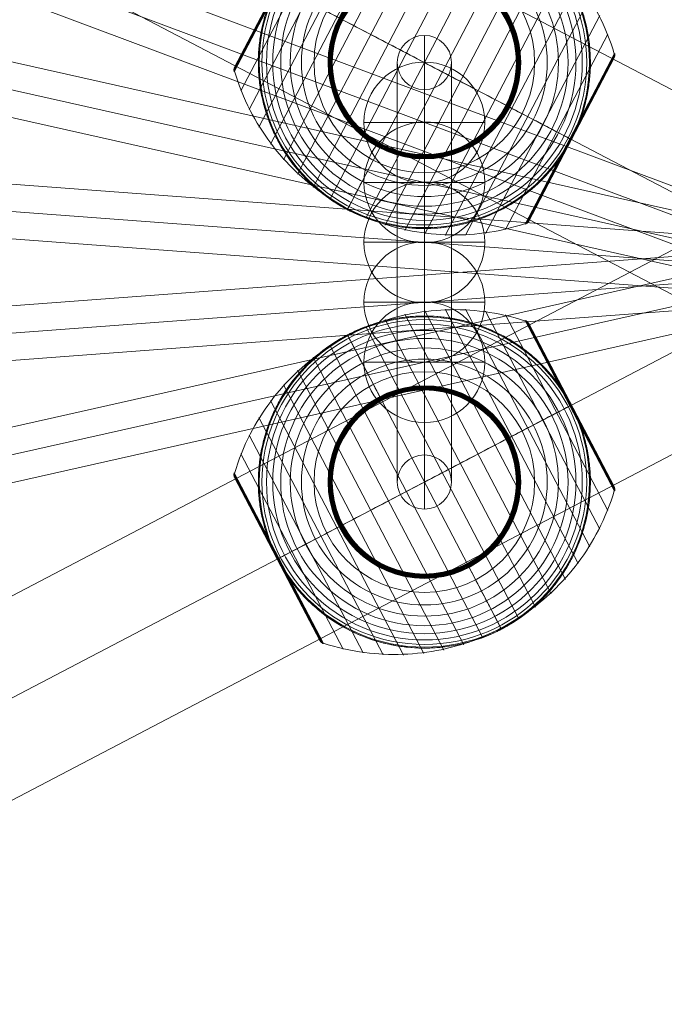
# Model space of a CAD drawing. Units: millimetres. Extents: x -1326 to 7524, y -4625 to 4925.
# Drawn here: x 2719 to 2933, y 685 to 1011 of the extents above; entities that cross this region are included whole.
import ezdxf

# ---------------------------------------------------------------- set-up
doc = ezdxf.new("R2010")
doc.units = ezdxf.units.MM
doc.header["$MEASUREMENT"] = 0
for name, color, linetype, lineweight in [('Level 61', 7, 'Continuous', 0), ('ropes2 - Level 25', 7, 'Continuous', 0), ('ropes2 - Level 26', 7, 'Continuous', 0), ('ropes2 - Level 27', 7, 'Continuous', 0), ('ropes2 - Level 41', 7, 'Continuous', 0)]:
    doc.layers.add(name, color=color, linetype=linetype, lineweight=lineweight)

# ---------------------------------------------------------------- blocks, each defined once
blk = doc.blocks.new('From Smart Solid_397')
at = {"layer": 'ropes2 - Level 27', "color": 12, "linetype": 'Continuous', "lineweight": 13}
for p, q in [((-661.29, 256.91), (667.6, -240.05)), ((-664.45, 248.48), (664.44, -248.48)), ((-664.44, 248.48), (664.45, -248.48)), ((-667.6, 240.05), (661.29, -256.91))]:
    blk.add_line(p, q, dxfattribs=at)
blk = doc.blocks.new('From Smart Solid_398')
at = {"layer": 'ropes2 - Level 27', "color": 12, "linetype": 'Continuous', "lineweight": 13}
for p, q in [((-662.48, 157.87), (666.42, -140.3)), ((-664.45, 149.09), (664.44, -149.09)), ((-664.44, 149.09), (664.45, -149.09)), ((-666.42, 140.3), (662.48, -157.87))]:
    blk.add_line(p, q, dxfattribs=at)
blk = doc.blocks.new('From Smart Solid_399')
at = {"layer": 'ropes2 - Level 27', "color": 12, "linetype": 'Continuous', "lineweight": 13}
for p, q in [((-663.77, 58.67), (665.12, -40.72)), ((-664.45, 49.7), (664.44, -49.7)), ((-664.45, 49.7), (664.45, -49.7)), ((-665.12, 40.72), (663.77, -58.67))]:
    blk.add_line(p, q, dxfattribs=at)
blk = doc.blocks.new('From Smart Solid_400')
at = {"layer": 'ropes2 - Level 27', "color": 12, "linetype": 'Continuous', "lineweight": 13}
for p, q in [((-665.12, -40.72), (663.77, 58.67)), ((-664.45, -49.7), (664.45, 49.7)), ((-664.45, -49.7), (664.44, 49.7)), ((-663.77, -58.67), (665.12, 40.72))]:
    blk.add_line(p, q, dxfattribs=at)
blk = doc.blocks.new('From Smart Solid_401')
at = {"layer": 'ropes2 - Level 27', "color": 12, "linetype": 'Continuous', "lineweight": 13}
for p, q in [((-666.42, -140.3), (662.48, 157.87)), ((-664.45, -149.09), (664.44, 149.09)), ((-664.44, -149.09), (664.45, 149.09)), ((-662.48, -157.87), (666.42, 140.3))]:
    blk.add_line(p, q, dxfattribs=at)
blk = doc.blocks.new('From Smart Solid_404')
at = {"layer": 'ropes2 - Level 27', "color": 12, "linetype": 'Continuous', "lineweight": 13}
for p, q in [((0, 78.46), (0, -60.5)), ((-9, 69.48), (-9, -69.48)), ((9, 69.48), (9, -69.48)), ((0, 60.5), (0, -78.46))]:
    blk.add_line(p, q, dxfattribs=at)
for centre in [(0, 69.48), (0, -69.48)]:
    blk.add_ellipse(centre, major_axis=(9, 0), ratio=0.997876, dxfattribs=at)
blk = doc.blocks.new('From Smart Solid_412')
at = {"layer": 'ropes2 - Level 25', "color": 156, "linetype": 'Continuous', "lineweight": 13}
for p, q in [((-902.5, -438.64), (902.5, 506.36)), ((-902.5, -472.5), (902.5, 472.5)), ((-902.5, -472.5), (902.5, 472.5)), ((-902.5, -506.36), (902.5, 438.64))]:
    blk.add_line(p, q, dxfattribs=at)
blk = doc.blocks.new('From Smart Solid_413')
at = {"layer": 'ropes2 - Level 25', "color": 156, "linetype": 'Continuous', "lineweight": 13}
for p, q in [((902.5, -438.64), (-902.5, 506.36)), ((902.5, -472.5), (-902.5, 472.5)), ((902.5, -472.5), (-902.5, 472.5)), ((902.5, -506.36), (-902.5, 438.64))]:
    blk.add_line(p, q, dxfattribs=at)
blk = doc.blocks.new('From Smart Solid_417')
at = {"layer": 'ropes2 - Level 26', "color": 253, "linetype": 'Continuous', "lineweight": 13}
for p, q in [((0, -20), (0, 20)), ((-20, 0), (20, 0)), ((20, 0), (-20, 0))]:
    blk.add_line(p, q, dxfattribs=at)
at = {"layer": 'ropes2 - Level 26', "color": 253, "linetype": 'Continuous', "lineweight": 13, "extrusion": (0, 0, -1)}
blk.add_arc((0, 0), 20, 0, 180, dxfattribs=at)
at = {"layer": 'ropes2 - Level 26', "color": 253, "linetype": 'Continuous', "lineweight": 13}
blk.add_arc((0, 0), 20, 180, 0, dxfattribs=at)
blk = doc.blocks.new('From Smart Solid_422')
at = {"layer": 'ropes2 - Level 26', "color": 253, "linetype": 'Continuous', "lineweight": 13}
for p, q in [((0, -20), (0, 20)), ((-20, 0), (20, 0)), ((20, 0), (-20, 0))]:
    blk.add_line(p, q, dxfattribs=at)
at = {"layer": 'ropes2 - Level 26', "color": 253, "linetype": 'Continuous', "lineweight": 13, "extrusion": (0, 0, -1)}
blk.add_arc((0, 0), 20, 0, 180, dxfattribs=at)
at = {"layer": 'ropes2 - Level 26', "color": 253, "linetype": 'Continuous', "lineweight": 13}
blk.add_arc((0, 0), 20, 180, 0, dxfattribs=at)
blk = doc.blocks.new('From Smart Solid_423')
at = {"layer": 'ropes2 - Level 26', "color": 253, "linetype": 'Continuous', "lineweight": 13}
for p, q in [((0, -20), (0, 20)), ((-20, 0), (20, 0)), ((20, 0), (-20, 0))]:
    blk.add_line(p, q, dxfattribs=at)
at = {"layer": 'ropes2 - Level 26', "color": 253, "linetype": 'Continuous', "lineweight": 13, "extrusion": (0, 0, -1)}
blk.add_arc((0, 0), 20, 0, 180, dxfattribs=at)
at = {"layer": 'ropes2 - Level 26', "color": 253, "linetype": 'Continuous', "lineweight": 13}
blk.add_arc((0, 0), 20, 180, 0, dxfattribs=at)
blk = doc.blocks.new('From Smart Solid_430')
at = {"layer": 'ropes2 - Level 26', "color": 253, "linetype": 'Continuous', "lineweight": 13}
for p, q in [((0, -20), (0, 20)), ((-20, 0), (20, 0)), ((20, 0), (-20, 0))]:
    blk.add_line(p, q, dxfattribs=at)
at = {"layer": 'ropes2 - Level 26', "color": 253, "linetype": 'Continuous', "lineweight": 13, "extrusion": (0, 0, -1)}
blk.add_arc((0, 0), 20, 0, 180, dxfattribs=at)
at = {"layer": 'ropes2 - Level 26', "color": 253, "linetype": 'Continuous', "lineweight": 13}
blk.add_arc((0, 0), 20, 180, 0, dxfattribs=at)
blk = doc.blocks.new('From Smart Solid_440')
at = {"layer": 'ropes2 - Level 26', "color": 253, "linetype": 'Continuous', "lineweight": 13}
for p, q in [((0, -20), (0, 20)), ((-20, 0), (20, 0)), ((20, 0), (-20, 0))]:
    blk.add_line(p, q, dxfattribs=at)
at = {"layer": 'ropes2 - Level 26', "color": 253, "linetype": 'Continuous', "lineweight": 13, "extrusion": (0, 0, -1)}
blk.add_arc((0, 0), 20, 0, 180, dxfattribs=at)
at = {"layer": 'ropes2 - Level 26', "color": 253, "linetype": 'Continuous', "lineweight": 13}
blk.add_arc((0, 0), 20, 180, 0, dxfattribs=at)
blk = doc.blocks.new('From Smart Solid_454')
at = {"layer": 'ropes2 - Level 41', "color": 7, "lineweight": 13}
for p, q in [((42.01, -37.03), (-6.5, 55.63)), ((46.72, -32.23), (0.13, 56.76)), ((51, -27.01), (6.86, 57.3)), ((54.8, -21.43), (13.61, 57.24)), ((58.08, -15.56), (20.3, 56.59)), ((36.87, -41.41), (-13.03, 53.89)), ((60.82, -9.4), (26.92, 55.34)), ((63.01, -3.03), (33.41, 53.51)), ((48.31, 25.29), (33.56, 53.45)), ((48.4, 25.34), (33.71, 53.38)), ((48.48, 25.38), (33.86, 53.3)), ((48.55, 25.42), (33.99, 53.21)), ((48.6, 25.45), (34.12, 53.11)), ((48.65, 25.47), (34.24, 52.99)), ((48.69, 25.49), (34.35, 52.87)), ((48.71, 25.5), (34.45, 52.74)), ((62.91, -1.58), (34.54, 52.6)), ((48.72, 25.51), (34.55, 52.59)), ((48.72, 25.51), (34.55, 52.58)), ((48.72, 25.51), (34.56, 52.57)), ((48.72, 25.51), (34.56, 52.57)), ((62.89, -1.54), (34.56, 52.56)), ((62.88, -1.53), (34.57, 52.55)), ((62.88, -1.52), (34.57, 52.54)), ((62.87, -1.51), (34.58, 52.53)), ((62.87, -1.51), (34.58, 52.53)), ((31.35, -45.32), (-19.39, 51.58)), ((25.51, -48.72), (-25.51, 48.72)), ((19.39, -51.58), (-31.34, 45.32)), ((13.03, -53.89), (-36.87, 41.41)), ((6.5, -55.63), (-42.01, 37.03)), ((-0.13, -56.76), (-46.72, 32.23)), ((-6.86, -57.3), (-51, 27.01)), ((63.05, -2.87), (48.31, 25.29)), ((63.08, -2.71), (48.4, 25.34)), ((63.1, -2.54), (48.48, 25.38)), ((63.1, -2.38), (48.55, 25.42)), ((63.09, -2.21), (48.6, 25.45)), ((63.06, -2.05), (48.65, 25.47)), ((63.02, -1.89), (48.69, 25.49)), ((62.97, -1.73), (48.71, 25.5)), ((62.89, -1.55), (48.72, 25.51)), ((62.89, -1.55), (48.72, 25.51)), ((62.9, -1.56), (48.72, 25.51)), ((62.9, -1.57), (48.72, 25.51)), ((-13.61, -57.24), (-54.8, 21.43)), ((-20.3, -56.59), (-58.08, 15.56)), ((-26.92, -55.34), (-60.82, 9.4)), ((-48.49, -25.39), (-63.1, 2.52)), ((-48.56, -25.42), (-63.1, 2.34)), ((-48.4, -25.34), (-63.08, 2.69)), ((-48.62, -25.45), (-63.08, 2.17)), ((-48.31, -25.29), (-63.05, 2.86)), ((-48.66, -25.48), (-63.05, 2)), ((-33.41, -53.51), (-63.01, 3.03)), ((-48.7, -25.5), (-63, 1.83)), ((-48.72, -25.51), (-62.94, 1.67)), ((-34.58, -52.53), (-62.87, 1.51)), ((-34.49, -52.68), (-48.72, -25.51)), ((-34.39, -52.82), (-48.7, -25.5)), ((-34.28, -52.96), (-48.66, -25.48)), ((-34.16, -53.08), (-48.62, -25.45)), ((-34.02, -53.19), (-48.56, -25.42)), ((-33.88, -53.29), (-48.49, -25.39)), ((-33.73, -53.38), (-48.4, -25.34)), ((-33.57, -53.45), (-48.31, -25.29))]:
    blk.add_line(p, q, dxfattribs=at)
at = {"layer": 'ropes2 - Level 41', "color": 7, "lineweight": 13, "extrusion": (0, 0, -1)}
for radius, start, end in [(55, 344.1459, 140.5859), (54.7, 0, 360), (53.8, 0, 360), (52.3, 0, 360), (50.22, 0, 360), (55, 61.7282, 63.0035), (47.59, 0, 360), (44.42, 0, 360), (40.72, 0, 360), (36.54, 0, 360), (31.91, 0, 360), (31.78, 0, 360), (31.64, 0, 360), (31.5, 0, 360), (31.34, 0, 360), (31.18, 0, 360), (31.02, 0, 360), (30.85, 0, 360), (30.67, 0, 360), (30.5, 0, 360), (55, 241.7282, 243.0035)]:
    blk.add_arc((0, 0), radius, start, end, dxfattribs=at)
at = {"layer": 'ropes2 - Level 41', "color": 7, "lineweight": 13}
blk.add_arc((0, 0), 55, 219.4141, 15.8541, dxfattribs=at)
for points, knots in [([(-25.36, 48.43), (-19.15, 51.68), (-12.42, 54.09), (-5.57, 55.52), (2.72, 57.24), (11.41, 57.57), (19.79, 56.46), (24.44, 55.85), (29.05, 54.8), (33.49, 53.34)], [0, 0, 0, 0, 0.346668, 0.346668, 0.346668, 0.767353, 0.767353, 0.767353, 1, 1, 1, 1]), ([(-24.97, 49.01), (-24.97, 49.01), (-24.96, 49.01), (-24.94, 49.02), (-24.92, 49.03), (-24.88, 49.05), (-24.84, 49.07), (-24.73, 49.13), (-24.65, 49.17), (-24.41, 49.29), (-24.24, 49.37), (-23.74, 49.61), (-23.4, 49.77), (-22.38, 50.24), (-21.69, 50.55), (-20.3, 51.12), (-19.6, 51.39), (-18.19, 51.91), (-17.48, 52.15), (-13.92, 53.29), (-11.02, 53.97), (-6.57, 54.63), (-5.07, 54.79), (-2.8, 54.93), (-2.03, 54.97), (-0.51, 55), (0.25, 55), (2.53, 54.96), (4.05, 54.87), (7.08, 54.56), (8.59, 54.35), (11.6, 53.78), (13.11, 53.44), (15.36, 52.82), (16.11, 52.59), (17.6, 52.11), (18.34, 51.86), (22, 50.5), (24.83, 49.17), (28.95, 46.79), (30.3, 45.93), (32.28, 44.54), (32.94, 44.05), (33.91, 43.3), (34.23, 43.05), (34.87, 42.53), (35.19, 42.27), (36.76, 40.94), (37.97, 39.82), (40.3, 37.46), (41.42, 36.22), (42.49, 34.92)], [0, 0, 0, 0, 0.000977, 0.000977, 0.001953, 0.001953, 0.003906, 0.003906, 0.007813, 0.007813, 0.015625, 0.015625, 0.03125, 0.03125, 0.0625, 0.0625, 0.09375, 0.09375, 0.125, 0.125, 0.25, 0.25, 0.3125, 0.3125, 0.34375, 0.34375, 0.375, 0.375, 0.4375, 0.4375, 0.5, 0.5, 0.5625, 0.5625, 0.59375, 0.59375, 0.625, 0.625, 0.75, 0.75, 0.8125, 0.8125, 0.84375, 0.84375, 0.859375, 0.859375, 0.875, 0.875, 0.9375, 0.9375, 1, 1, 1, 1]), ([(33.41, 53.51), (33.53, 53.47), (33.65, 53.42), (33.77, 53.35), (33.97, 53.25), (34.15, 53.1), (34.3, 52.94), (34.39, 52.83), (34.47, 52.72), (34.54, 52.6)], [0, 0, 0, 0, 0.266126, 0.266126, 0.266126, 0.718955, 0.718955, 0.718955, 1, 1, 1, 1]), ([(-62.92, 2.86), (-61.58, 7.35), (-59.82, 11.74), (-57.68, 15.9), (-53.81, 23.42), (-48.59, 30.38), (-42.45, 36.21), (-37.38, 41.03), (-31.57, 45.18), (-25.36, 48.43)], [0, 0, 0, 0, 0.232647, 0.232647, 0.232647, 0.653332, 0.653332, 0.653332, 1, 1, 1, 1]), ([(-52.91, -15.02), (-53.37, -13.4), (-53.75, -11.78), (-54.36, -8.54), (-54.59, -6.92), (-54.9, -3.68), (-54.98, -2.06), (-55, 0.37), (-54.99, 1.18), (-54.93, 2.81), (-54.89, 3.61), (-54.69, 6.01), (-54.5, 7.58), (-53.97, 10.7), (-53.64, 12.23), (-53.06, 14.5), (-52.85, 15.25), (-52.39, 16.75), (-52.15, 17.49), (-51.37, 19.7), (-50.8, 21.14), (-49.54, 23.94), (-48.85, 25.31), (-47.38, 27.97), (-46.59, 29.27), (-45.32, 31.16), (-44.89, 31.79), (-44.22, 32.71), (-43.99, 33.01), (-43.53, 33.62), (-43.29, 33.92), (-42.11, 35.41), (-41.12, 36.55), (-38.04, 39.83), (-35.84, 41.83), (-32.29, 44.54), (-31.07, 45.41), (-29.18, 46.62), (-28.54, 47.02), (-27.57, 47.59), (-27.25, 47.78), (-26.76, 48.05), (-26.6, 48.14), (-26.36, 48.27), (-26.28, 48.31), (-26.17, 48.37), (-26.14, 48.39), (-26.09, 48.42), (-26.08, 48.42), (-26.06, 48.43), (-26.05, 48.44), (-26.05, 48.44)], [0, 0, 0, 0, 0.0625, 0.0625, 0.125, 0.125, 0.1875, 0.1875, 0.21875, 0.21875, 0.25, 0.25, 0.3125, 0.3125, 0.375, 0.375, 0.40625, 0.40625, 0.4375, 0.4375, 0.5, 0.5, 0.5625, 0.5625, 0.625, 0.625, 0.65625, 0.65625, 0.671875, 0.671875, 0.6875, 0.6875, 0.75, 0.75, 0.875, 0.875, 0.9375, 0.9375, 0.96875, 0.96875, 0.984375, 0.984375, 0.992188, 0.992188, 0.996094, 0.996094, 0.998047, 0.998047, 0.999023, 0.999023, 1, 1, 1, 1]), ([(-25.51, 48.72), (-25.51, 48.72), (-25.39, 48.5), (-25.16, 48.05), (-24.6, 46.99), (-23.36, 44.62), (-21.55, 41.16), (-19.81, 37.85), (-17.51, 33.44), (-14.8, 28.27)], [0, 0, 0, 0, 0.177007, 0.177007, 0.177007, 0.597389, 0.597389, 0.597389, 1, 1, 1, 1]), ([(48.6, 25.75), (48.52, 25.89), (48.45, 26.03), (48.3, 26.31), (48.22, 26.45), (47.99, 26.87), (47.83, 27.15), (47.35, 27.99), (47.01, 28.55), (46.33, 29.65), (45.97, 30.19), (45.25, 31.27), (44.88, 31.8), (44.5, 32.32)], [0, 0, 0, 0, 0.0625, 0.0625, 0.125, 0.125, 0.25, 0.25, 0.5, 0.5, 0.75, 0.75, 1, 1, 1, 1]), ([(-14.8, 28.27), (-14.73, 28.14), (-14.66, 27.99), (-14.57, 27.83), (-14.48, 27.66), (-14.38, 27.46), (-14.27, 27.27), (-14.23, 27.19), (-14.19, 27.1), (-14.15, 27.02)], [0, 0, 0, 0, 0.392469, 0.392469, 0.392469, 0.823101, 0.823101, 0.823101, 1, 1, 1, 1]), ([(0, 0), (6.21, 3.25), (12.48, 6.53), (18.44, 9.66), (25.66, 13.43), (32.61, 17.07), (38.74, 20.28), (42.13, 22.06), (45.32, 23.72), (48.21, 25.24)], [0, 0, 0, 0, 0.346668, 0.346668, 0.346668, 0.767353, 0.767353, 0.767353, 1, 1, 1, 1]), ([(48.72, 25.51), (48.72, 25.51), (48.5, 25.39), (48.05, 25.16), (46.99, 24.6), (44.63, 23.36), (41.16, 21.55), (37.85, 19.82), (33.44, 17.51), (28.27, 14.8)], [0, 0, 0, 0, 0.175959, 0.175959, 0.175959, 0.596877, 0.596877, 0.596877, 1, 1, 1, 1]), ([(48.21, 25.24), (48.29, 25.28), (48.36, 25.32), (48.43, 25.35), (48.54, 25.41), (48.62, 25.46), (48.67, 25.48), (48.7, 25.5), (48.72, 25.51), (48.72, 25.51)], [0, 0, 0, 0, 0.266126, 0.266126, 0.266126, 0.718955, 0.718955, 0.718955, 1, 1, 1, 1]), ([(48.85, 25.27), (48.83, 25.3), (48.81, 25.35), (48.77, 25.43), (48.72, 25.51), (48.68, 25.59), (48.64, 25.67), (48.61, 25.72), (48.6, 25.75)], [0, 0, 0, 0, 0.167609, 0.334088, 0.5, 0.665912, 0.832391, 1, 1, 1, 1]), ([(51.91, 18.16), (51.7, 18.77), (51.48, 19.37), (51.01, 20.58), (50.76, 21.18), (50.25, 22.37), (49.98, 22.96), (49.57, 23.84), (49.43, 24.13), (49.21, 24.56), (49.14, 24.7), (49, 24.99), (48.92, 25.13), (48.85, 25.27)], [0, 0, 0, 0, 0.25, 0.25, 0.5, 0.5, 0.75, 0.75, 0.875, 0.875, 0.9375, 0.9375, 1, 1, 1, 1]), ([(52.91, 15.03), (53.37, 13.4), (53.75, 11.78), (54.36, 8.54), (54.59, 6.92), (54.9, 3.68), (54.98, 2.06), (55, -0.37), (54.99, -1.18), (54.93, -2.81), (54.89, -3.61), (54.69, -6.01), (54.5, -7.58), (53.97, -10.7), (53.64, -12.23), (53.06, -14.5), (52.85, -15.25), (52.39, -16.75), (52.15, -17.49), (51.37, -19.7), (50.8, -21.14), (49.54, -23.94), (48.86, -25.31), (47.38, -27.97), (46.59, -29.27), (45.32, -31.16), (44.89, -31.79), (44.22, -32.71), (43.99, -33.01), (43.53, -33.62), (43.29, -33.92), (42.11, -35.41), (41.12, -36.55), (38.04, -39.83), (35.84, -41.83), (32.29, -44.54), (31.07, -45.4), (29.18, -46.62), (28.54, -47.02), (27.57, -47.59), (27.25, -47.78), (26.76, -48.05), (26.6, -48.14), (26.36, -48.27), (26.28, -48.31), (26.17, -48.37), (26.14, -48.39), (26.09, -48.42), (26.08, -48.42), (26.06, -48.43), (26.05, -48.44), (26.05, -48.44)], [0, 0, 0, 0, 0.0625, 0.0625, 0.125, 0.125, 0.1875, 0.1875, 0.21875, 0.21875, 0.25, 0.25, 0.3125, 0.3125, 0.375, 0.375, 0.40625, 0.40625, 0.4375, 0.4375, 0.5, 0.5, 0.5625, 0.5625, 0.625, 0.625, 0.65625, 0.65625, 0.671875, 0.671875, 0.6875, 0.6875, 0.75, 0.75, 0.875, 0.875, 0.9375, 0.9375, 0.96875, 0.96875, 0.984375, 0.984375, 0.992187, 0.992187, 0.996094, 0.996094, 0.998047, 0.998047, 0.999023, 0.999023, 1, 1, 1, 1]), ([(28.27, 14.8), (28.14, 14.73), (27.99, 14.66), (27.83, 14.57), (27.66, 14.48), (27.46, 14.38), (27.27, 14.28), (27.19, 14.23), (27.1, 14.19), (27.02, 14.15)], [0, 0, 0, 0, 0.392469, 0.392469, 0.392469, 0.823101, 0.823101, 0.823101, 1, 1, 1, 1]), ([(-62.87, 1.51), (-62.88, 1.53), (-62.89, 1.55), (-62.9, 1.58), (-62.97, 1.7), (-63.01, 1.84), (-63.04, 1.97), (-63.1, 2.19), (-63.11, 2.42), (-63.09, 2.64), (-63.07, 2.78), (-63.05, 2.91), (-63.01, 3.03)], [0, 0, 0, 0, 0.049733, 0.049733, 0.049733, 0.316801, 0.316801, 0.316801, 0.747109, 0.747109, 0.747109, 1, 1, 1, 1]), ([(-48.21, -25.24), (-45.32, -23.72), (-42.13, -22.06), (-38.73, -20.28), (-32.61, -17.07), (-25.66, -13.43), (-18.44, -9.66), (-12.48, -6.53), (-6.21, -3.25), (0, 0)], [0, 0, 0, 0, 0.232647, 0.232647, 0.232647, 0.653332, 0.653332, 0.653332, 1, 1, 1, 1]), ([(25.36, -48.43), (31.57, -45.18), (37.38, -41.03), (42.45, -36.21), (48.59, -30.38), (53.81, -23.42), (57.68, -15.9), (59.82, -11.74), (61.59, -7.35), (62.92, -2.86)], [0, 0, 0, 0, 0.346668, 0.346668, 0.346668, 0.767353, 0.767353, 0.767353, 1, 1, 1, 1]), ([(63.01, -3.03), (63.05, -2.91), (63.07, -2.78), (63.09, -2.64), (63.11, -2.42), (63.1, -2.19), (63.04, -1.97), (63.01, -1.84), (62.97, -1.7), (62.91, -1.58)], [0, 0, 0, 0, 0.266126, 0.266126, 0.266126, 0.718955, 0.718955, 0.718955, 1, 1, 1, 1]), ([(-48.72, -25.51), (-48.72, -25.51), (-48.5, -25.39), (-48.05, -25.16), (-46.98, -24.6), (-44.62, -23.36), (-41.16, -21.55), (-37.85, -19.81), (-33.44, -17.51), (-28.27, -14.8)], [0, 0, 0, 0, 0.176366, 0.176366, 0.176366, 0.597075, 0.597075, 0.597075, 1, 1, 1, 1]), ([(-28.27, -14.8), (-28.14, -14.73), (-27.99, -14.66), (-27.83, -14.57), (-27.66, -14.48), (-27.46, -14.38), (-27.27, -14.28), (-27.19, -14.23), (-27.1, -14.19), (-27.02, -14.15)], [0, 0, 0, 0, 0.392469, 0.392469, 0.392469, 0.823101, 0.823101, 0.823101, 1, 1, 1, 1]), ([(-51.91, -18.16), (-51.69, -18.79), (-51.46, -19.42), (-50.97, -20.67), (-50.71, -21.29), (-50.18, -22.53), (-49.9, -23.14), (-49.46, -24.04), (-49.32, -24.34), (-49.09, -24.79), (-49.02, -24.94), (-48.87, -25.24), (-48.79, -25.38), (-48.67, -25.61), (-48.63, -25.68), (-48.56, -25.83), (-48.52, -25.9), (-48.4, -26.12), (-48.32, -26.26), (-48.08, -26.7), (-47.92, -26.99), (-47.43, -27.85), (-47.09, -28.43), (-46.38, -29.56), (-46.02, -30.12), (-45.27, -31.23), (-44.89, -31.78), (-44.5, -32.32)], [0, 0, 0, 0, 0.125, 0.125, 0.25, 0.25, 0.375, 0.375, 0.4375, 0.4375, 0.46875, 0.46875, 0.5, 0.5, 0.515625, 0.515625, 0.53125, 0.53125, 0.5625, 0.5625, 0.625, 0.625, 0.75, 0.75, 0.875, 0.875, 1, 1, 1, 1]), ([(-48.73, -25.51), (-48.73, -25.51), (-48.72, -25.51), (-48.72, -25.51), (-48.72, -25.51), (-48.7, -25.5), (-48.67, -25.48), (-48.62, -25.46), (-48.54, -25.41), (-48.43, -25.35), (-48.36, -25.32), (-48.29, -25.28), (-48.21, -25.24)], [0, 0, 0, 0, 0.049733, 0.049733, 0.049733, 0.316801, 0.316801, 0.316801, 0.747109, 0.747109, 0.747109, 1, 1, 1, 1]), ([(14.8, -28.27), (14.73, -28.14), (14.66, -27.99), (14.57, -27.83), (14.48, -27.66), (14.38, -27.46), (14.28, -27.27), (14.23, -27.19), (14.19, -27.1), (14.15, -27.02)], [0, 0, 0, 0, 0.392469, 0.392469, 0.392469, 0.823101, 0.823101, 0.823101, 1, 1, 1, 1]), ([(25.51, -48.72), (25.51, -48.72), (25.39, -48.5), (25.16, -48.05), (24.6, -46.99), (23.36, -44.62), (21.55, -41.16), (19.82, -37.85), (17.51, -33.44), (14.8, -28.27)], [0, 0, 0, 0, 0.177007, 0.177007, 0.177007, 0.597389, 0.597389, 0.597389, 1, 1, 1, 1]), ([(24.97, -49.01), (24.97, -49.01), (24.96, -49.01), (24.94, -49.02), (24.92, -49.03), (24.88, -49.05), (24.84, -49.07), (24.73, -49.13), (24.65, -49.17), (24.41, -49.29), (24.24, -49.37), (23.74, -49.61), (23.4, -49.77), (22.38, -50.24), (21.69, -50.55), (20.3, -51.12), (19.6, -51.39), (18.19, -51.91), (17.48, -52.15), (13.93, -53.29), (11.02, -53.97), (6.57, -54.63), (5.07, -54.79), (2.8, -54.93), (2.03, -54.97), (0.51, -55), (-0.25, -55), (-2.53, -54.96), (-4.05, -54.87), (-7.08, -54.56), (-8.59, -54.35), (-11.6, -53.78), (-13.11, -53.44), (-15.36, -52.82), (-16.11, -52.59), (-17.6, -52.11), (-18.34, -51.86), (-22, -50.5), (-24.83, -49.17), (-28.95, -46.79), (-30.29, -45.93), (-32.28, -44.54), (-32.93, -44.05), (-33.91, -43.3), (-34.23, -43.05), (-34.87, -42.53), (-35.19, -42.27), (-36.76, -40.94), (-37.97, -39.82), (-40.3, -37.46), (-41.42, -36.22), (-42.49, -34.92)], [0, 0, 0, 0, 0.000977, 0.000977, 0.001953, 0.001953, 0.003906, 0.003906, 0.007813, 0.007813, 0.015625, 0.015625, 0.03125, 0.03125, 0.0625, 0.0625, 0.09375, 0.09375, 0.125, 0.125, 0.25, 0.25, 0.3125, 0.3125, 0.34375, 0.34375, 0.375, 0.375, 0.4375, 0.4375, 0.5, 0.5, 0.5625, 0.5625, 0.59375, 0.59375, 0.625, 0.625, 0.75, 0.75, 0.8125, 0.8125, 0.84375, 0.84375, 0.859375, 0.859375, 0.875, 0.875, 0.9375, 0.9375, 1, 1, 1, 1]), ([(-33.49, -53.34), (-29.05, -54.8), (-24.44, -55.85), (-19.79, -56.46), (-11.41, -57.57), (-2.72, -57.24), (5.57, -55.52), (12.42, -54.09), (19.15, -51.68), (25.36, -48.43)], [0, 0, 0, 0, 0.232647, 0.232647, 0.232647, 0.653332, 0.653332, 0.653332, 1, 1, 1, 1]), ([(-34.58, -52.53), (-34.57, -52.55), (-34.56, -52.57), (-34.54, -52.6), (-34.47, -52.72), (-34.39, -52.83), (-34.3, -52.94), (-34.15, -53.1), (-33.97, -53.25), (-33.77, -53.35), (-33.65, -53.42), (-33.53, -53.47), (-33.41, -53.51)], [0, 0, 0, 0, 0.049733, 0.049733, 0.049733, 0.316801, 0.316801, 0.316801, 0.747109, 0.747109, 0.747109, 1, 1, 1, 1])]:
    blk.add_open_spline(points, degree=3, knots=knots, dxfattribs=at)
for points in [[(34.54, 52.6), (34.56, 52.57), (34.57, 52.55), (34.58, 52.53)], [(-25.51, 48.72), (-25.33, 48.82), (-25.15, 48.91), (-24.97, 49.01)], [(-26.05, 48.44), (-25.87, 48.53), (-25.69, 48.63), (-25.51, 48.72)], [(44.5, 32.32), (43.85, 33.21), (43.18, 34.08), (42.49, 34.92)], [(48.72, 25.51), (48.72, 25.51), (48.73, 25.51), (48.73, 25.51)], [(48.72, 25.51), (48.72, 25.51), (48.73, 25.51), (48.73, 25.51)], [(52.91, 15.03), (52.61, 16.08), (52.28, 17.12), (51.91, 18.16)], [(62.91, -1.58), (62.89, -1.55), (62.88, -1.53), (62.87, -1.51)], [(-52.91, -15.02), (-52.61, -16.08), (-52.28, -17.12), (-51.91, -18.16)], [(-48.73, -25.51), (-48.73, -25.51), (-48.72, -25.51), (-48.72, -25.51)], [(-44.5, -32.32), (-43.85, -33.21), (-43.18, -34.07), (-42.49, -34.92)], [(25.51, -48.72), (25.33, -48.82), (25.15, -48.91), (24.97, -49.01)], [(26.05, -48.44), (25.87, -48.53), (25.69, -48.63), (25.51, -48.72)]]:
    blk.add_open_spline(points, degree=3, dxfattribs=at)
for p in [(-25.51, 48.72), (25.51, -48.72)]:
    blk.add_point(p, dxfattribs=at)
blk = doc.blocks.new('From Smart Solid_460')
at = {"layer": 'ropes2 - Level 41', "color": 7, "lineweight": 13}
for p, q in [((-20.3, 56.59), (-58.08, -15.56)), ((-13.61, 57.24), (-54.8, -21.43)), ((-6.86, 57.3), (-51, -27.01)), ((-0.13, 56.76), (-46.72, -32.23)), ((6.5, 55.63), (-42.01, -37.03)), ((-33.41, 53.51), (-63.01, -3.03)), ((-34.58, 52.53), (-62.87, -1.51)), ((-26.92, 55.34), (-60.82, -9.4)), ((-34.49, 52.68), (-48.72, 25.51)), ((-34.39, 52.82), (-48.7, 25.5)), ((-34.28, 52.96), (-48.66, 25.48)), ((-34.16, 53.08), (-48.62, 25.45)), ((-34.02, 53.19), (-48.56, 25.42)), ((-33.88, 53.29), (-48.49, 25.39)), ((-33.73, 53.38), (-48.4, 25.34)), ((-33.57, 53.45), (-48.31, 25.29)), ((13.03, 53.89), (-36.87, -41.41)), ((19.39, 51.58), (-31.34, -45.32)), ((25.51, 48.72), (-25.51, -48.72)), ((31.35, 45.32), (-19.39, -51.58)), ((36.87, 41.41), (-13.03, -53.89)), ((42.01, 37.03), (-6.5, -55.63)), ((46.72, 32.23), (0.13, -56.76)), ((51, 27.01), (6.86, -57.3)), ((-48.56, 25.42), (-63.1, -2.34)), ((-48.49, 25.39), (-63.1, -2.52)), ((-48.62, 25.45), (-63.08, -2.17)), ((-48.4, 25.34), (-63.08, -2.69)), ((-48.66, 25.48), (-63.05, -2)), ((-48.31, 25.29), (-63.05, -2.86)), ((-48.7, 25.5), (-63, -1.83)), ((-48.72, 25.51), (-62.94, -1.67)), ((54.8, 21.43), (13.61, -57.24)), ((58.08, 15.56), (20.3, -56.59)), ((60.82, 9.4), (26.92, -55.34)), ((63.01, 3.03), (33.41, -53.51)), ((62.91, 1.58), (34.54, -52.6)), ((62.89, 1.54), (34.56, -52.56)), ((62.88, 1.53), (34.57, -52.55)), ((62.88, 1.52), (34.57, -52.54)), ((62.87, 1.52), (34.58, -52.53)), ((62.87, 1.51), (34.58, -52.53)), ((63.05, 2.87), (48.31, -25.29)), ((63.08, 2.71), (48.4, -25.34)), ((63.1, 2.54), (48.48, -25.38)), ((63.1, 2.38), (48.55, -25.42)), ((63.09, 2.21), (48.6, -25.45)), ((63.06, 2.05), (48.65, -25.47)), ((63.02, 1.89), (48.69, -25.49)), ((62.97, 1.73), (48.71, -25.5)), ((62.9, 1.57), (48.72, -25.51)), ((62.9, 1.56), (48.72, -25.51)), ((62.89, 1.55), (48.72, -25.51)), ((62.89, 1.55), (48.72, -25.51)), ((48.31, -25.29), (33.56, -53.45)), ((48.4, -25.34), (33.71, -53.38)), ((48.48, -25.38), (33.86, -53.3)), ((48.55, -25.42), (33.99, -53.21)), ((48.6, -25.45), (34.12, -53.11)), ((48.65, -25.47), (34.24, -52.99)), ((48.69, -25.49), (34.35, -52.87)), ((48.71, -25.5), (34.45, -52.74)), ((48.72, -25.51), (34.55, -52.58)), ((48.72, -25.51), (34.55, -52.59)), ((48.72, -25.51), (34.56, -52.57)), ((48.72, -25.51), (34.56, -52.57))]:
    blk.add_line(p, q, dxfattribs=at)
at = {"layer": 'ropes2 - Level 41', "color": 7, "lineweight": 13, "extrusion": (0, 0, -1)}
blk.add_arc((0, 0), 55, 39.4141, 195.8541, dxfattribs=at)
at = {"layer": 'ropes2 - Level 41', "color": 7, "lineweight": 13}
for radius, start, end in [(54.7, 0, 360), (53.8, 0, 360), (52.3, 0, 360), (50.22, 0, 360), (55, 61.7282, 63.0035), (47.59, 0, 360), (44.42, 0, 360), (40.72, 0, 360), (36.54, 0, 360), (31.91, 0, 360), (31.78, 0, 360), (31.64, 0, 360), (31.5, 0, 360), (31.34, 0, 360), (31.18, 0, 360), (31.02, 0, 360), (30.85, 0, 360), (30.67, 0, 360), (30.5, 0, 360), (55, 164.1459, 320.5859), (55, 241.7282, 243.0035)]:
    blk.add_arc((0, 0), radius, start, end, dxfattribs=at)
for points, knots in [([(-33.49, 53.34), (-29.05, 54.8), (-24.44, 55.85), (-19.79, 56.46), (-11.41, 57.57), (-2.72, 57.24), (5.57, 55.52), (12.42, 54.09), (19.15, 51.68), (25.36, 48.43)], [0, 0, 0, 0, 0.232647, 0.232647, 0.232647, 0.653332, 0.653332, 0.653332, 1, 1, 1, 1]), ([(24.97, 49.01), (24.97, 49.01), (24.96, 49.01), (24.94, 49.02), (24.92, 49.03), (24.88, 49.05), (24.84, 49.07), (24.73, 49.13), (24.65, 49.17), (24.41, 49.29), (24.24, 49.37), (23.74, 49.61), (23.4, 49.77), (22.38, 50.24), (21.69, 50.55), (20.3, 51.12), (19.6, 51.39), (18.19, 51.91), (17.48, 52.15), (13.93, 53.29), (11.02, 53.97), (6.57, 54.63), (5.07, 54.79), (2.8, 54.93), (2.03, 54.97), (0.51, 55), (-0.25, 55), (-2.53, 54.96), (-4.05, 54.87), (-7.08, 54.56), (-8.59, 54.35), (-11.6, 53.78), (-13.11, 53.44), (-15.36, 52.82), (-16.11, 52.59), (-17.6, 52.11), (-18.34, 51.86), (-22, 50.5), (-24.83, 49.17), (-28.95, 46.79), (-30.29, 45.93), (-32.28, 44.54), (-32.93, 44.05), (-33.91, 43.3), (-34.23, 43.05), (-34.87, 42.53), (-35.19, 42.27), (-36.76, 40.94), (-37.97, 39.82), (-40.3, 37.46), (-41.42, 36.22), (-42.49, 34.92)], [0, 0, 0, 0, 0.000977, 0.000977, 0.001953, 0.001953, 0.003906, 0.003906, 0.007813, 0.007813, 0.015625, 0.015625, 0.03125, 0.03125, 0.0625, 0.0625, 0.09375, 0.09375, 0.125, 0.125, 0.25, 0.25, 0.3125, 0.3125, 0.34375, 0.34375, 0.375, 0.375, 0.4375, 0.4375, 0.5, 0.5, 0.5625, 0.5625, 0.59375, 0.59375, 0.625, 0.625, 0.75, 0.75, 0.8125, 0.8125, 0.84375, 0.84375, 0.859375, 0.859375, 0.875, 0.875, 0.9375, 0.9375, 1, 1, 1, 1]), ([(-34.58, 52.53), (-34.57, 52.55), (-34.56, 52.57), (-34.54, 52.6), (-34.47, 52.72), (-34.39, 52.83), (-34.3, 52.94), (-34.15, 53.1), (-33.97, 53.25), (-33.77, 53.35), (-33.65, 53.42), (-33.53, 53.47), (-33.41, 53.51)], [0, 0, 0, 0, 0.049733, 0.049733, 0.049733, 0.316801, 0.316801, 0.316801, 0.747109, 0.747109, 0.747109, 1, 1, 1, 1]), ([(25.51, 48.72), (25.51, 48.72), (25.39, 48.5), (25.16, 48.05), (24.6, 46.99), (23.36, 44.62), (21.55, 41.16), (19.82, 37.85), (17.51, 33.44), (14.8, 28.27)], [0, 0, 0, 0, 0.177007, 0.177007, 0.177007, 0.597389, 0.597389, 0.597389, 1, 1, 1, 1]), ([(25.36, 48.43), (31.57, 45.18), (37.38, 41.03), (42.45, 36.21), (48.59, 30.38), (53.81, 23.42), (57.68, 15.9), (59.82, 11.74), (61.59, 7.35), (62.92, 2.86)], [0, 0, 0, 0, 0.346668, 0.346668, 0.346668, 0.767353, 0.767353, 0.767353, 1, 1, 1, 1]), ([(52.91, -15.02), (53.37, -13.4), (53.75, -11.78), (54.36, -8.54), (54.59, -6.92), (54.9, -3.68), (54.98, -2.06), (55, 0.37), (54.99, 1.18), (54.93, 2.81), (54.89, 3.61), (54.69, 6.01), (54.5, 7.58), (53.97, 10.7), (53.64, 12.23), (53.06, 14.5), (52.85, 15.25), (52.39, 16.75), (52.15, 17.49), (51.37, 19.7), (50.8, 21.14), (49.54, 23.94), (48.86, 25.31), (47.38, 27.97), (46.59, 29.27), (45.32, 31.16), (44.89, 31.79), (44.22, 32.71), (43.99, 33.01), (43.53, 33.62), (43.29, 33.92), (42.11, 35.41), (41.12, 36.55), (38.04, 39.83), (35.84, 41.83), (32.29, 44.54), (31.07, 45.41), (29.18, 46.62), (28.54, 47.02), (27.57, 47.59), (27.25, 47.78), (26.76, 48.05), (26.6, 48.14), (26.36, 48.27), (26.28, 48.31), (26.17, 48.37), (26.14, 48.39), (26.09, 48.42), (26.08, 48.42), (26.06, 48.43), (26.05, 48.44), (26.05, 48.44)], [0, 0, 0, 0, 0.0625, 0.0625, 0.125, 0.125, 0.1875, 0.1875, 0.21875, 0.21875, 0.25, 0.25, 0.3125, 0.3125, 0.375, 0.375, 0.40625, 0.40625, 0.4375, 0.4375, 0.5, 0.5, 0.5625, 0.5625, 0.625, 0.625, 0.65625, 0.65625, 0.671875, 0.671875, 0.6875, 0.6875, 0.75, 0.75, 0.875, 0.875, 0.9375, 0.9375, 0.96875, 0.96875, 0.984375, 0.984375, 0.992187, 0.992187, 0.996094, 0.996094, 0.998047, 0.998047, 0.999023, 0.999023, 1, 1, 1, 1]), ([(-51.91, 18.16), (-51.69, 18.79), (-51.46, 19.42), (-50.97, 20.67), (-50.71, 21.29), (-50.18, 22.53), (-49.9, 23.14), (-49.46, 24.04), (-49.32, 24.34), (-49.09, 24.79), (-49.02, 24.94), (-48.87, 25.24), (-48.79, 25.38), (-48.67, 25.61), (-48.63, 25.68), (-48.56, 25.83), (-48.52, 25.9), (-48.4, 26.12), (-48.32, 26.26), (-48.08, 26.7), (-47.92, 26.99), (-47.43, 27.85), (-47.09, 28.43), (-46.38, 29.56), (-46.02, 30.12), (-45.27, 31.23), (-44.89, 31.78), (-44.5, 32.32)], [0, 0, 0, 0, 0.125, 0.125, 0.25, 0.25, 0.375, 0.375, 0.4375, 0.4375, 0.46875, 0.46875, 0.5, 0.5, 0.515625, 0.515625, 0.53125, 0.53125, 0.5625, 0.5625, 0.625, 0.625, 0.75, 0.75, 0.875, 0.875, 1, 1, 1, 1]), ([(14.8, 28.27), (14.73, 28.14), (14.66, 27.99), (14.57, 27.83), (14.48, 27.66), (14.38, 27.46), (14.28, 27.27), (14.23, 27.19), (14.19, 27.1), (14.15, 27.02)], [0, 0, 0, 0, 0.392469, 0.392469, 0.392469, 0.823101, 0.823101, 0.823101, 1, 1, 1, 1]), ([(-48.73, 25.51), (-48.73, 25.51), (-48.72, 25.51), (-48.72, 25.51), (-48.72, 25.51), (-48.7, 25.5), (-48.67, 25.48), (-48.62, 25.46), (-48.54, 25.41), (-48.43, 25.35), (-48.36, 25.32), (-48.29, 25.28), (-48.21, 25.24)], [0, 0, 0, 0, 0.049733, 0.049733, 0.049733, 0.316801, 0.316801, 0.316801, 0.747109, 0.747109, 0.747109, 1, 1, 1, 1]), ([(-48.72, 25.51), (-48.72, 25.51), (-48.5, 25.39), (-48.05, 25.16), (-46.98, 24.6), (-44.62, 23.36), (-41.16, 21.55), (-37.85, 19.82), (-33.44, 17.51), (-28.27, 14.8)], [0, 0, 0, 0, 0.176366, 0.176366, 0.176366, 0.597075, 0.597075, 0.597075, 1, 1, 1, 1]), ([(-48.21, 25.24), (-45.32, 23.72), (-42.13, 22.06), (-38.73, 20.28), (-32.61, 17.07), (-25.66, 13.43), (-18.44, 9.66), (-12.48, 6.53), (-6.21, 3.25), (0, 0)], [0, 0, 0, 0, 0.232647, 0.232647, 0.232647, 0.653332, 0.653332, 0.653332, 1, 1, 1, 1]), ([(-52.91, 15.03), (-53.37, 13.4), (-53.75, 11.78), (-54.36, 8.54), (-54.59, 6.92), (-54.9, 3.68), (-54.98, 2.06), (-55, -0.37), (-54.99, -1.18), (-54.93, -2.81), (-54.89, -3.61), (-54.69, -6.01), (-54.5, -7.58), (-53.97, -10.7), (-53.64, -12.23), (-53.06, -14.5), (-52.85, -15.25), (-52.39, -16.75), (-52.15, -17.49), (-51.37, -19.7), (-50.8, -21.14), (-49.54, -23.94), (-48.85, -25.31), (-47.38, -27.97), (-46.59, -29.27), (-45.32, -31.16), (-44.89, -31.79), (-44.22, -32.71), (-43.99, -33.01), (-43.53, -33.62), (-43.29, -33.92), (-42.11, -35.41), (-41.12, -36.55), (-38.04, -39.83), (-35.84, -41.83), (-32.29, -44.54), (-31.07, -45.4), (-29.18, -46.62), (-28.54, -47.02), (-27.57, -47.59), (-27.25, -47.78), (-26.76, -48.05), (-26.6, -48.14), (-26.36, -48.27), (-26.28, -48.31), (-26.17, -48.37), (-26.14, -48.39), (-26.09, -48.42), (-26.08, -48.42), (-26.06, -48.43), (-26.05, -48.44), (-26.05, -48.44)], [0, 0, 0, 0, 0.0625, 0.0625, 0.125, 0.125, 0.1875, 0.1875, 0.21875, 0.21875, 0.25, 0.25, 0.3125, 0.3125, 0.375, 0.375, 0.40625, 0.40625, 0.4375, 0.4375, 0.5, 0.5, 0.5625, 0.5625, 0.625, 0.625, 0.65625, 0.65625, 0.671875, 0.671875, 0.6875, 0.6875, 0.75, 0.75, 0.875, 0.875, 0.9375, 0.9375, 0.96875, 0.96875, 0.984375, 0.984375, 0.992188, 0.992188, 0.996094, 0.996094, 0.998047, 0.998047, 0.999023, 0.999023, 1, 1, 1, 1]), ([(-28.27, 14.8), (-28.14, 14.73), (-27.99, 14.66), (-27.83, 14.57), (-27.66, 14.48), (-27.46, 14.38), (-27.27, 14.28), (-27.19, 14.23), (-27.1, 14.19), (-27.02, 14.15)], [0, 0, 0, 0, 0.392469, 0.392469, 0.392469, 0.823101, 0.823101, 0.823101, 1, 1, 1, 1]), ([(0, 0), (6.21, -3.25), (12.48, -6.53), (18.44, -9.66), (25.66, -13.43), (32.61, -17.07), (38.74, -20.28), (42.13, -22.06), (45.32, -23.72), (48.21, -25.24)], [0, 0, 0, 0, 0.346668, 0.346668, 0.346668, 0.767353, 0.767353, 0.767353, 1, 1, 1, 1]), ([(63.01, 3.03), (63.05, 2.91), (63.07, 2.78), (63.09, 2.64), (63.11, 2.42), (63.1, 2.19), (63.04, 1.97), (63.01, 1.84), (62.97, 1.7), (62.91, 1.58)], [0, 0, 0, 0, 0.266126, 0.266126, 0.266126, 0.718955, 0.718955, 0.718955, 1, 1, 1, 1]), ([(-62.87, -1.51), (-62.88, -1.53), (-62.89, -1.55), (-62.9, -1.58), (-62.97, -1.7), (-63.01, -1.84), (-63.04, -1.97), (-63.1, -2.19), (-63.11, -2.42), (-63.09, -2.64), (-63.07, -2.78), (-63.05, -2.91), (-63.01, -3.03)], [0, 0, 0, 0, 0.049733, 0.049733, 0.049733, 0.316801, 0.316801, 0.316801, 0.747109, 0.747109, 0.747109, 1, 1, 1, 1]), ([(-62.92, -2.86), (-61.58, -7.35), (-59.82, -11.74), (-57.68, -15.9), (-53.81, -23.42), (-48.59, -30.38), (-42.45, -36.21), (-37.38, -41.03), (-31.57, -45.18), (-25.36, -48.43)], [0, 0, 0, 0, 0.232647, 0.232647, 0.232647, 0.653332, 0.653332, 0.653332, 1, 1, 1, 1]), ([(28.27, -14.8), (28.14, -14.73), (27.99, -14.66), (27.83, -14.57), (27.66, -14.48), (27.46, -14.38), (27.27, -14.28), (27.19, -14.23), (27.1, -14.19), (27.02, -14.15)], [0, 0, 0, 0, 0.392469, 0.392469, 0.392469, 0.823101, 0.823101, 0.823101, 1, 1, 1, 1]), ([(48.72, -25.51), (48.72, -25.51), (48.5, -25.39), (48.05, -25.16), (46.99, -24.6), (44.63, -23.36), (41.16, -21.55), (37.85, -19.81), (33.44, -17.51), (28.27, -14.8)], [0, 0, 0, 0, 0.175959, 0.175959, 0.175959, 0.596877, 0.596877, 0.596877, 1, 1, 1, 1]), ([(51.91, -18.16), (51.7, -18.77), (51.48, -19.37), (51.01, -20.58), (50.76, -21.18), (50.25, -22.37), (49.98, -22.96), (49.57, -23.84), (49.43, -24.13), (49.21, -24.56), (49.14, -24.7), (49, -24.99), (48.92, -25.13), (48.85, -25.27)], [0, 0, 0, 0, 0.25, 0.25, 0.5, 0.5, 0.75, 0.75, 0.875, 0.875, 0.9375, 0.9375, 1, 1, 1, 1]), ([(48.6, -25.75), (48.52, -25.89), (48.45, -26.03), (48.3, -26.31), (48.22, -26.45), (47.99, -26.87), (47.83, -27.15), (47.35, -27.99), (47.01, -28.55), (46.33, -29.65), (45.97, -30.19), (45.25, -31.27), (44.88, -31.8), (44.5, -32.32)], [0, 0, 0, 0, 0.0625, 0.0625, 0.125, 0.125, 0.25, 0.25, 0.5, 0.5, 0.75, 0.75, 1, 1, 1, 1]), ([(48.21, -25.24), (48.29, -25.28), (48.36, -25.32), (48.43, -25.35), (48.54, -25.41), (48.62, -25.46), (48.67, -25.48), (48.7, -25.5), (48.72, -25.51), (48.72, -25.51)], [0, 0, 0, 0, 0.266126, 0.266126, 0.266126, 0.718955, 0.718955, 0.718955, 1, 1, 1, 1]), ([(48.85, -25.27), (48.83, -25.3), (48.81, -25.35), (48.77, -25.43), (48.72, -25.51), (48.68, -25.59), (48.64, -25.67), (48.61, -25.72), (48.6, -25.75)], [0, 0, 0, 0, 0.167609, 0.334088, 0.5, 0.665912, 0.832391, 1, 1, 1, 1]), ([(-25.51, -48.72), (-25.51, -48.72), (-25.39, -48.5), (-25.16, -48.05), (-24.6, -46.99), (-23.36, -44.62), (-21.55, -41.16), (-19.81, -37.85), (-17.51, -33.44), (-14.8, -28.27)], [0, 0, 0, 0, 0.177007, 0.177007, 0.177007, 0.597389, 0.597389, 0.597389, 1, 1, 1, 1]), ([(-14.8, -28.27), (-14.73, -28.14), (-14.66, -27.99), (-14.57, -27.83), (-14.48, -27.66), (-14.38, -27.46), (-14.27, -27.27), (-14.23, -27.19), (-14.19, -27.1), (-14.15, -27.02)], [0, 0, 0, 0, 0.392469, 0.392469, 0.392469, 0.823101, 0.823101, 0.823101, 1, 1, 1, 1]), ([(-24.97, -49.01), (-24.97, -49.01), (-24.96, -49.01), (-24.94, -49.02), (-24.92, -49.03), (-24.88, -49.05), (-24.84, -49.07), (-24.73, -49.13), (-24.65, -49.17), (-24.41, -49.29), (-24.24, -49.37), (-23.74, -49.61), (-23.4, -49.77), (-22.38, -50.24), (-21.69, -50.55), (-20.3, -51.12), (-19.6, -51.39), (-18.19, -51.91), (-17.48, -52.15), (-13.92, -53.29), (-11.02, -53.97), (-6.57, -54.63), (-5.07, -54.79), (-2.8, -54.93), (-2.03, -54.97), (-0.51, -55), (0.25, -55), (2.53, -54.96), (4.05, -54.87), (7.08, -54.56), (8.59, -54.35), (11.6, -53.78), (13.11, -53.44), (15.36, -52.82), (16.11, -52.59), (17.6, -52.11), (18.34, -51.86), (22, -50.5), (24.83, -49.17), (28.95, -46.79), (30.3, -45.93), (32.28, -44.54), (32.94, -44.05), (33.91, -43.3), (34.23, -43.05), (34.87, -42.53), (35.19, -42.27), (36.76, -40.94), (37.97, -39.82), (40.3, -37.46), (41.42, -36.22), (42.49, -34.92)], [0, 0, 0, 0, 0.000977, 0.000977, 0.001953, 0.001953, 0.003906, 0.003906, 0.007813, 0.007813, 0.015625, 0.015625, 0.03125, 0.03125, 0.0625, 0.0625, 0.09375, 0.09375, 0.125, 0.125, 0.25, 0.25, 0.3125, 0.3125, 0.34375, 0.34375, 0.375, 0.375, 0.4375, 0.4375, 0.5, 0.5, 0.5625, 0.5625, 0.59375, 0.59375, 0.625, 0.625, 0.75, 0.75, 0.8125, 0.8125, 0.84375, 0.84375, 0.859375, 0.859375, 0.875, 0.875, 0.9375, 0.9375, 1, 1, 1, 1]), ([(-25.36, -48.43), (-19.15, -51.68), (-12.42, -54.09), (-5.57, -55.52), (2.72, -57.24), (11.41, -57.57), (19.79, -56.46), (24.44, -55.85), (29.05, -54.8), (33.49, -53.34)], [0, 0, 0, 0, 0.346668, 0.346668, 0.346668, 0.767353, 0.767353, 0.767353, 1, 1, 1, 1]), ([(33.41, -53.51), (33.53, -53.47), (33.65, -53.42), (33.77, -53.35), (33.97, -53.25), (34.15, -53.1), (34.3, -52.94), (34.39, -52.83), (34.47, -52.72), (34.54, -52.6)], [0, 0, 0, 0, 0.266126, 0.266126, 0.266126, 0.718955, 0.718955, 0.718955, 1, 1, 1, 1])]:
    blk.add_open_spline(points, degree=3, knots=knots, dxfattribs=at)
for points in [[(25.51, 48.72), (25.33, 48.82), (25.15, 48.91), (24.97, 49.01)], [(26.05, 48.44), (25.87, 48.53), (25.69, 48.63), (25.51, 48.72)], [(-44.5, 32.32), (-43.85, 33.21), (-43.18, 34.08), (-42.49, 34.92)], [(-48.73, 25.51), (-48.73, 25.51), (-48.72, 25.51), (-48.72, 25.51)], [(-52.91, 15.03), (-52.61, 16.08), (-52.28, 17.12), (-51.91, 18.16)], [(62.91, 1.58), (62.89, 1.55), (62.88, 1.53), (62.87, 1.51)], [(52.91, -15.02), (52.61, -16.08), (52.28, -17.12), (51.91, -18.16)], [(48.72, -25.51), (48.72, -25.51), (48.73, -25.51), (48.73, -25.51)], [(48.72, -25.51), (48.72, -25.51), (48.73, -25.51), (48.73, -25.51)], [(44.5, -32.32), (43.85, -33.21), (43.18, -34.07), (42.49, -34.92)], [(-26.05, -48.44), (-25.87, -48.53), (-25.69, -48.63), (-25.51, -48.72)], [(-25.51, -48.72), (-25.33, -48.82), (-25.15, -48.91), (-24.97, -49.01)], [(34.54, -52.6), (34.56, -52.57), (34.57, -52.55), (34.58, -52.53)]]:
    blk.add_open_spline(points, degree=3, dxfattribs=at)
for p in [(25.51, 48.72), (-25.51, -48.72)]:
    blk.add_point(p, dxfattribs=at)
blk = doc.blocks.new('ropes2')
at = {"layer": 'ropes2 - Level 25', "color": 156, "linetype": 'Continuous', "lineweight": 13}
for name in ['From Smart Solid_412', 'From Smart Solid_413']:
    blk.add_blockref(name, (2986.1005, 927.0425), dxfattribs=at)
at = {"layer": 'ropes2 - Level 26', "color": 253, "linetype": 'Continuous', "lineweight": 13}
for name, p in [('From Smart Solid_417', (2853.3835, 976.6745)), ('From Smart Solid_422', (2853.3835, 956.8215)), ('From Smart Solid_423', (2853.3835, 936.9695)), ('From Smart Solid_430', (2853.3835, 917.1165)), ('From Smart Solid_440', (2853.3835, 897.2645))]:
    blk.add_blockref(name, p, dxfattribs=at)
at = {"layer": 'ropes2 - Level 27', "color": 12, "linetype": 'Continuous', "lineweight": 13}
for name, p in [('From Smart Solid_397', (2986.2725, 926.9785)), ('From Smart Solid_401', (2986.2725, 927.0815)), ('From Smart Solid_398', (2986.2725, 927.0045)), ('From Smart Solid_404', (2853.3835, 927.043)), ('From Smart Solid_400', (2986.2725, 927.0555)), ('From Smart Solid_399', (2986.2725, 927.03))]:
    blk.add_blockref(name, p, dxfattribs=at)
at = {"layer": 'ropes2 - Level 41', "color": 7, "lineweight": 13}
for name, p in [('From Smart Solid_460', (2853.383, 996.5265)), ('From Smart Solid_454', (2853.383, 857.559))]:
    blk.add_blockref(name, p, dxfattribs=at)

msp = doc.modelspace()

# ---------------------------------------------------------------- block references
at = {"layer": 'Level 61', "color": 7, "linetype": 'Continuous', "lineweight": 0}
msp.add_blockref('ropes2', (0, 0), dxfattribs=at)

doc.saveas('drawing.dxf')
